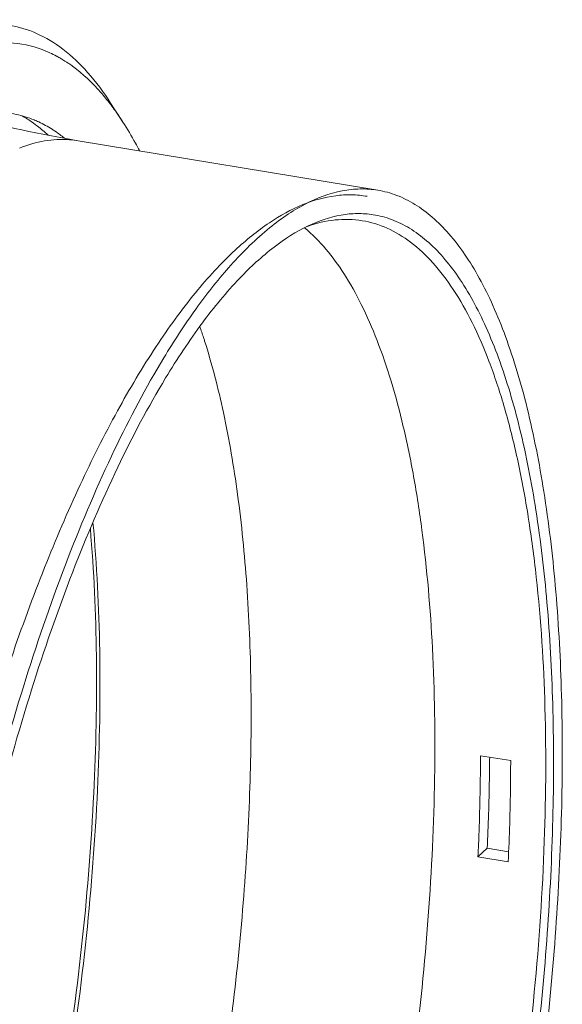
# Model space of a CAD drawing. Units: millimetres. Extents: x 141 to 4707, y -638 to 663.
# Drawn here: x 928 to 970, y 506 to 582 of the extents above; entities that cross this region are included whole.
import ezdxf

# ---------------------------------------------------------------- set-up
doc = ezdxf.new("R2010")
doc.units = ezdxf.units.MM
doc.layers.add('PDF_图层 1', color=7, linetype='Continuous')

msp = doc.modelspace()

# ---------------------------------------------------------------- linework, layer by layer
at = {"layer": 'PDF_图层 1', "lineweight": 9}
for points in [[(924.287, 582.351, -0.012288), (924.685, 582.299), (927.042, 581.931, -0.065614), (929.184, 581.295, -0.058713), (931.218, 580.075, -0.048132), (933.129, 578.28, -0.038035), (934.903, 575.922), (935.851, 574.455, 0.004486), (935.62, 574.806, 0.014773), (934.91, 575.798, 0.001694), (934.847, 575.88, 0.015434), (934.157, 576.723, 0.055059), (931.969, 578.759)], [(931.05, 579.362, 0.008473), (930.762, 579.524), (930.72, 579.547, 0.015313), (930.206, 579.8, 0.075695), (927.745, 580.506, 0.074734), (925.167, 580.432), (925.148, 580.429, 0.01851), (924.44, 580.275, 0.012728), (923.928, 580.131, 0.008617), (923.565, 580.011, 0.003893), (923.398, 579.951, 0.002861), (923.27, 579.904, 0.018233), (922.427, 579.548, 0.046604), (919.864, 578.032, 0.001412), (919.745, 577.943), (919.684, 577.901), (919.746, 577.946)], [(931.969, 578.759, 0.007901), (931.686, 578.959, 0.003706), (931.557, 579.046, 0.005187), (931.382, 579.16, 0.005381), (931.215, 579.264, 0.00436), (931.083, 579.343), (931.05, 579.362), (931.082, 579.341)], [(922.687, 574.536), (922.632, 574.514), (922.687, 574.536, -0.012897), (923.221, 574.73, -0.040679), (924.72, 575.102, -0.044754), (926.187, 575.207, -0.046705), (927.617, 575.044, -0.045876), (929.006, 574.616, -0.011307), (929.355, 574.462, -0.03232), (930.385, 573.898, -0.007282), (930.625, 573.741, -0.020817), (931.334, 573.216)], [(930.093, 573.442, 0.023197), (929.26, 574.145, 0.008135), (928.977, 574.354, 0.002959), (928.881, 574.423, 0.02472), (928.079, 574.926)], [(937.125, 572.251, 0.005495), (936.815, 572.832, 0.018244), (935.851, 574.455)], [(968.498, 504.165, 0.010776), (969.306, 513.343, 0.011494), (969.693, 522.256, 0.012668), (969.654, 530.754, 0.014473), (969.189, 538.696, 0.017177), (968.305, 545.947, 0.021232), (967.018, 552.386, 0.027705), (965.349, 557.905, 0.017199), (964.38, 560.29, 0.02043), (963.327, 562.412, 0.024333), (962.193, 564.261, 0.029201), (960.984, 565.83, 0.034891), (959.705, 567.113, 0.040975), (958.361, 568.103, 0.046533), (956.957, 568.797, 0.049946), (955.501, 569.193), (932.397, 573.016, 0.021504), (931.762, 573.093, 0.002151), (931.689, 573.099, 0.059206), (929.813, 572.999, 0.052268), (927.883, 572.447, 0.043065)], [(955.501, 569.193, 0.045246), (954.147, 569.291, 0.042959), (952.76, 569.145, 0.072279), (949.904, 568.122, 0.02914), (948.445, 567.248, 0.024431), (946.971, 566.137, 0.038795), (944.001, 563.218, 0.02486), (941.487, 560.045, 0.019837), (939, 556.261, 0.02446), (935.211, 549.183, 0.019176), (931.638, 540.865, 0.015983), (928.369, 531.505, 0.014022), (925.481, 521.329, 0.012921), (923.044, 510.582, 0.012446), (921.117, 499.521, 0.012523), (919.745, 488.413, 0.013168), (918.963, 477.523, 0.014493), (918.788, 467.115, 0.016724), (919.224, 457.437, 0.020472), (920.262, 448.724, 0.01224), (921, 444.794, 0.014241)], [(954.682, 568.723, 0.03809), (953.482, 568.837, 0.036809), (952.256, 568.769, 0.064585), (949.734, 568.087, 0.051429), (947.142, 566.683, 0.039005), (944.507, 564.572, 0.03395), (941.449, 561.286, 0.025821), (938.409, 557.133, 0.020373), (935.43, 552.168, 0.016696), (932.552, 546.459, 0.014162), (929.812, 540.083, 0.012395), (927.25, 533.126, 0.011197), (924.898, 525.682, 0.010349), (922.79, 517.852, 0.019477), (919.413, 501.463, 0.019424), (917.3, 484.841, 0.010278), (916.757, 476.724, 0.011093), (916.566, 468.883, 0.012254), (916.732, 461.426, 0.013958), (917.251, 454.452, 0.01542), (918.062, 448.38, 0.018526)], [(967.794, 503.425, 0.010822), (968.61, 512.44, 0.011528), (969.012, 521.202, 0.012704), (968.991, 529.56, 0.014501), (968.549, 537.372, 0.017219), (967.694, 544.506, 0.021311), (966.439, 550.841, 0.027825), (964.806, 556.267, 0.017298), (963.856, 558.61, 0.020541), (962.823, 560.693, 0.024543), (961.71, 562.506, 0.029428), (960.524, 564.043, 0.035221), (959.267, 565.296, 0.041446), (957.947, 566.26, 0.047147), (956.568, 566.931, 0.050474), (955.137, 567.307, 0.041684), (953.924, 567.393, 0.039844), (952.683, 567.277, 0.068116), (950.131, 566.441, 0.052373), (947.511, 564.81, 0.038534), (944.853, 562.402, 0.031095), (941.981, 558.967, 0.023716), (939.139, 554.707, 0.024436), (935.454, 547.826, 0.019161), (931.98, 539.739, 0.015979), (928.8, 530.64, 0.014026), (925.99, 520.748, 0.012905)], [(952.004, 447.31, 0.011151), (954.016, 451.67, 0.019137), (957.779, 461.357, 0.016299), (961.105, 472.091, 0.014783), (963.898, 483.56, 0.014141), (966.074, 495.426, 0.01427), (967.571, 507.344, 0.015184), (968.344, 518.963, 0.017069), (968.371, 529.944, 0.020501), (967.651, 539.965, 0.012102), (967.017, 544.523, 0.014011), (966.205, 548.734, 0.01647), (965.223, 552.566, 0.01977), (964.076, 555.992, 0.024177), (962.774, 558.987, 0.030119), (961.326, 561.528, 0.037948), (959.742, 563.598, 0.047492), (958.035, 565.18, 0.057342), (956.216, 566.264, 0.063726), (954.299, 566.841, 0.066019), (952.221, 566.899, 0.059003), (950.07, 566.407)], [(932.7, 432.937, 0.024285), (934.739, 435.035, 0.019964), (936.777, 437.536, 0.016738), (938.798, 440.426, 0.014186), (940.791, 443.684, 0.023317), (944.64, 451.224, 0.018611), (948.227, 459.966, 0.015829), (951.461, 469.687, 0.014182), (954.26, 480.141, 0.013336), (956.552, 491.062, 0.01313), (958.28, 502.174, 0.013541), (959.399, 513.195, 0.014626), (959.882, 523.844, 0.016583), (959.716, 533.851, 0.019931), (958.904, 542.963, 0.01176), (958.263, 547.11, 0.013539), (957.469, 550.949, 0.015763), (956.528, 554.454, 0.018774), (955.446, 557.604, 0.022635), (954.229, 560.38, 0.027832), (952.886, 562.762)], [(923.116, 440.501, 0.023896), (926.248, 445.329, 0.019007), (929.285, 451.014, 0.015762), (932.181, 457.468, 0.013579), (934.89, 464.592, 0.012106), (937.371, 472.275, 0.011101), (939.585, 480.4, 0.020785), (943.084, 497.466, 0.020835), (945.17, 514.744, 0.011163), (945.64, 523.128, 0.012193), (945.716, 531.171, 0.013719), (945.397, 538.746, 0.015982), (944.688, 545.739, 0.019314), (943.6, 552.04, 0.024336), (942.15, 557.553, 0.001623), (942.06, 557.832, 0.0024), (941.928, 558.229, 0.002651), (941.775, 558.677)], [(919.943, 457.911, 0.017817), (923.53, 467.353, 0.015393), (926.71, 477.733, 0.014042), (929.399, 488.777, 0.013453), (931.527, 500.194, 0.013511), (933.036, 511.681, 0.014241), (933.887, 522.935, 0.015783), (934.057, 533.659, 0.018469), (933.542, 543.568)], [(919.895, 458.443, 0.017287), (923.406, 467.81, 0.015025), (926.519, 478.075, 0.013751), (929.156, 488.976, 0.013194), (931.248, 500.233, 0.013256), (932.743, 511.558, 0.013942), (933.601, 522.662, 0.015387), (933.801, 533.261, 0.017894), (933.338, 543.082)], [(963.229, 517.76, 0.002723), (963.311, 519.742, 0.008608), (963.42, 525.565), (965.749, 525.182, -0.002922), (965.736, 523.263, -0.008404), (965.558, 517.377), (963.229, 517.76), (963.942, 518.421), (965.592, 518.144)], [(963.942, 518.421, 0.007319), (964.109, 523.717, 0.002566), (964.129, 525.448)]]:
    msp.add_lwpolyline(points, format="xyb", dxfattribs=at)
msp.add_lwpolyline([(930.759, 579.509), (930.717, 579.53)], dxfattribs=at)
msp.add_arc((946.909, 660.725), 88.901, 254.90537, 260.60466, dxfattribs=at)
msp.add_open_spline([(949.855, 566.291), (951.05, 565.303), (952.044, 564.071), (952.886, 562.762)], degree=3, dxfattribs=at)

doc.saveas('drawing.dxf')
